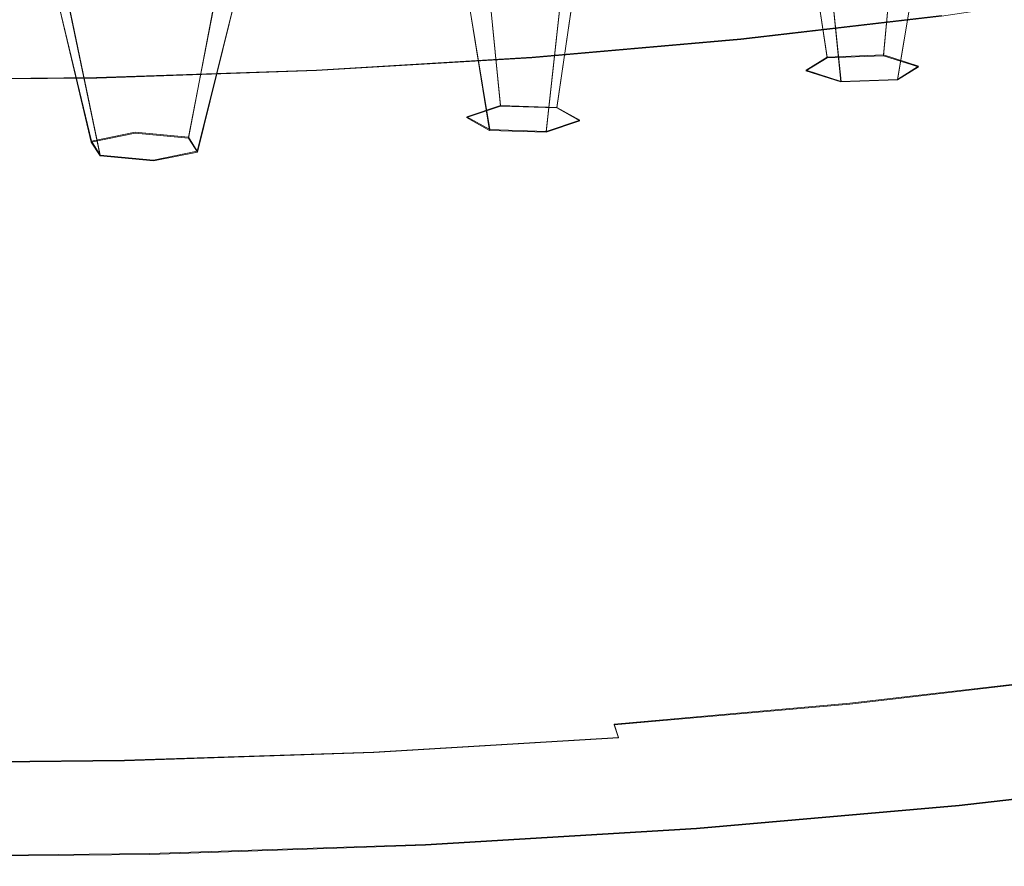
# Model space of a CAD drawing. Extents: x -47 to 101, y -281 to 0.
# Drawn here: x 58 to 74, y -281 to -268 of the extents above; entities that cross this region are included whole.
import ezdxf

# ---------------------------------------------------------------- set-up
doc = ezdxf.new("R2010")
doc.units = 0
doc.header["$LTSCALE"] = 500
doc.header["$MEASUREMENT"] = 0
for name, color, linetype in [('DWXOUTLINES', 7, 'Continuous'), ('FERRO_MIEDZ', 7, 'Continuous'), ('FERRO_PRYSZNIC2', 7, 'Continuous')]:
    doc.layers.add(name, color=color, linetype=linetype)

msp = doc.modelspace()

# ---------------------------------------------------------------- linework, layer by layer
at = {"layer": 'DWXOUTLINES', "color": 0, "lineweight": 0}
for p, q in [((72.08, -264.79, 192.45), (71.74, -268.48, 192.36)), ((70.85, -268.52, 192.48), (70.3, -264.86, 192.69)), ((65.7, -269.28, 195.47), (65.34, -265.59, 195.56)), ((70.73, -265.62, 195.68), (71.07, -268.9, 193.97)), ((72.51, -265.56, 195.43), (71.96, -268.87, 193.85)), ((67.12, -265.64, 195.75), (66.59, -269.31, 195.56)), ((61.48, -266.16, 197.76), (60.78, -269.78, 197.42)), ((58.4, -266.28, 198.25), (59.25, -269.84, 197.66)), ((64.99, -266.36, 198.56), (65.53, -269.66, 196.96)), ((66.78, -266.41, 198.75), (66.42, -269.69, 197.06)), ((61.77, -266.6, 199.48), (60.92, -270, 198.28)), ((58.69, -266.72, 199.97), (59.39, -270.06, 198.52)), ((69.49, -268.23, 207.22), (72.66, -267.86, 205.78)), ((69.49, -268.23, 207.22), (66.2, -268.52, 208.34)), ((66.2, -268.52, 208.34), (62.8, -268.72, 209.13)), ((70.52, -268.72, 193.29), (70.85, -268.52, 192.48)), ((71.74, -268.48, 192.36), (70.85, -268.52, 192.48)), ((71.74, -268.48, 192.36), (72.29, -268.66, 193.05)), ((62.8, -268.72, 209.13), (59.33, -268.84, 209.59)), ((71.07, -268.9, 193.97), (70.52, -268.72, 193.29)), ((72.29, -268.66, 193.05), (71.96, -268.87, 193.85)), ((59.33, -268.84, 209.59), (55.83, -268.87, 209.72)), ((71.96, -268.87, 193.85), (71.07, -268.9, 193.97)), ((65.17, -269.46, 196.17), (65.7, -269.28, 195.47)), ((66.59, -269.31, 195.56), (65.7, -269.28, 195.47)), ((66.59, -269.31, 195.56), (66.95, -269.51, 196.36)), ((65.53, -269.66, 196.96), (65.17, -269.46, 196.17)), ((66.95, -269.51, 196.36), (66.42, -269.69, 197.06)), ((66.42, -269.69, 197.06), (65.53, -269.66, 196.96)), ((59.25, -269.84, 197.66), (59.94, -269.7, 197.11)), ((60.78, -269.78, 197.42), (59.94, -269.7, 197.11)), ((60.78, -269.78, 197.42), (60.92, -270, 198.28)), ((59.39, -270.06, 198.52), (59.25, -269.84, 197.66)), ((60.23, -270.14, 198.83), (59.39, -270.06, 198.52)), ((60.92, -270, 198.28), (60.23, -270.14, 198.83)), ((71.21, -278.7, 208.9), (74.78, -278.29, 207.28)), ((67.49, -279.03, 210.17), (71.21, -278.7, 208.9)), ((67.56, -279.24, 210.36), (67.49, -279.03, 210.17)), ((63.7, -279.47, 211.26), (67.56, -279.24, 210.36)), ((59.77, -279.6, 211.78), (55.8, -279.64, 211.92)), ((63.7, -279.47, 211.26), (59.77, -279.6, 211.78)), ((72.93, -280.31, 212.88), (76.91, -279.84, 211.07)), ((72.93, -280.31, 212.88), (68.79, -280.67, 214.29)), ((68.79, -280.67, 214.29), (64.52, -280.93, 215.28)), ((64.52, -280.93, 215.28), (60.17, -281.07, 215.86)), ((60.17, -281.07, 215.86), (55.77, -281.12, 216.02))]:
    msp.add_line(p, q, dxfattribs=at)
at = {"layer": 'FERRO_MIEDZ', "lineweight": 0}
for points, invisible_edges in [([(74.601, -267.545, 209.685), (74.489, -266.475, 209.739), (70.973, -266.886, 211.338), (71.063, -267.958, 211.293)], 15), ([(71.063, -267.958, 211.293), (70.973, -266.886, 211.338), (67.313, -267.206, 212.587), (67.381, -268.28, 212.551)], 15), ([(68.167, -267.079, 202.695), (72.656, -267.869, 205.776), (69.49, -268.238, 207.216), (65.445, -267.896, 205.881)], 15), ([(57.245, -267.306, 203.579), (61.373, -267.577, 204.638), (59.333, -268.847, 209.588), (55.834, -268.88, 209.716)], 15), ([(63.585, -268.506, 213.433), (67.381, -268.28, 212.551), (67.313, -267.206, 212.587), (63.54, -267.431, 213.464)], 15), ([(59.713, -268.637, 213.944), (63.585, -268.506, 213.433), (63.54, -267.431, 213.464), (59.691, -267.561, 213.972)], 15), ([(75.914, -268.633, 204.123), (72.866, -269.084, 205.878), (72.656, -267.869, 205.776), (75.666, -267.424, 204.043)], 11), ([(55.804, -268.674, 214.088), (59.713, -268.637, 213.944), (59.691, -267.561, 213.972), (55.805, -267.598, 214.115)], 15), ([(61.373, -267.577, 204.638), (65.445, -267.896, 205.881), (62.798, -268.729, 209.13), (59.333, -268.847, 209.588)], 15), ([(74.719, -268.719, 209.617), (74.601, -267.545, 209.685), (71.063, -267.958, 211.293), (71.159, -269.135, 211.236)], 15), ([(65.445, -267.896, 205.881), (69.49, -268.238, 207.216), (66.195, -268.527, 208.341), (62.798, -268.729, 209.13)], 15), ([(71.159, -269.135, 211.236), (71.063, -267.958, 211.293), (67.381, -268.28, 212.551), (67.454, -269.459, 212.501)], 15), ([(72.866, -269.084, 205.878), (69.66, -269.458, 207.336), (69.49, -268.238, 207.216), (72.656, -267.869, 205.776)], 11), ([(69.66, -269.458, 207.336), (66.324, -269.75, 208.476), (66.195, -268.527, 208.341), (69.49, -268.238, 207.216)], 11), ([(63.633, -269.687, 213.389), (67.454, -269.459, 212.501), (67.381, -268.28, 212.551), (63.585, -268.506, 213.433)], 15), ([(59.737, -269.819, 213.903), (63.633, -269.687, 213.389), (63.585, -268.506, 213.433), (59.713, -268.637, 213.944)], 15), ([(62.883, -269.955, 209.275), (62.798, -268.729, 209.13), (66.195, -268.527, 208.341), (66.324, -269.75, 208.476)], 13), ([(55.802, -269.856, 214.048), (59.737, -269.819, 213.903), (59.713, -268.637, 213.944), (55.804, -268.674, 214.088)], 15), ([(59.374, -270.074, 209.738), (59.333, -268.847, 209.588), (62.798, -268.729, 209.13), (62.883, -269.955, 209.275)], 13), ([(74.845, -269.953, 209.548), (74.719, -268.719, 209.617), (71.159, -269.135, 211.236), (71.261, -270.372, 211.178)], 15), ([(76.161, -269.826, 204.204), (73.075, -270.282, 205.981), (72.866, -269.084, 205.878), (75.914, -268.633, 204.123)], 15), ([(55.83, -270.107, 209.869), (55.834, -268.88, 209.716), (59.333, -268.847, 209.588), (59.374, -270.074, 209.738)], 13), ([(71.261, -270.372, 211.178), (71.159, -269.135, 211.236), (67.454, -269.459, 212.501), (67.531, -270.698, 212.451)], 15), ([(73.075, -270.282, 205.981), (69.829, -270.66, 207.457), (69.66, -269.458, 207.336), (72.866, -269.084, 205.878)], 15), ([(63.684, -270.928, 213.345), (67.531, -270.698, 212.451), (67.454, -269.459, 212.501), (63.633, -269.687, 213.389)], 15), ([(69.829, -270.66, 207.457), (66.451, -270.956, 208.611), (66.324, -269.75, 208.476), (69.66, -269.458, 207.336)], 15), ([(55.8, -271.098, 214.009), (59.761, -271.06, 213.863), (59.737, -269.819, 213.903), (55.802, -269.856, 214.048)], 15), ([(59.761, -271.06, 213.863), (63.684, -270.928, 213.345), (63.633, -269.687, 213.389), (59.737, -269.819, 213.903)], 15), ([(62.967, -271.164, 209.42), (62.883, -269.955, 209.275), (66.324, -269.75, 208.476), (66.451, -270.956, 208.611)], 15), ([(59.415, -271.284, 209.889), (59.374, -270.074, 209.738), (62.883, -269.955, 209.275), (62.967, -271.164, 209.42)], 15), ([(74.845, -269.953, 209.548), (71.261, -270.372, 211.178), (71.369, -271.623, 211.132), (74.979, -271.202, 209.491)], 15), ([(76.402, -270.985, 204.286), (73.279, -271.447, 206.084), (73.075, -270.282, 205.981), (76.161, -269.826, 204.204)], 15), ([(55.827, -271.318, 210.021), (55.83, -270.107, 209.869), (59.374, -270.074, 209.738), (59.415, -271.284, 209.889)], 15), ([(73.279, -271.447, 206.084), (69.994, -271.83, 207.578), (69.829, -270.66, 207.457), (73.075, -270.282, 205.981)], 15), ([(71.261, -270.372, 211.178), (67.531, -270.698, 212.451), (67.612, -271.952, 212.415), (71.369, -271.623, 211.132)], 15), ([(63.684, -270.928, 213.345), (63.738, -272.183, 213.315), (67.612, -271.952, 212.415), (67.531, -270.698, 212.451)], 15), ([(69.994, -271.83, 207.578), (66.575, -272.129, 208.746), (66.451, -270.956, 208.611), (69.829, -270.66, 207.457)], 15), ([(55.8, -271.098, 214.009), (55.798, -272.354, 213.984), (59.787, -272.316, 213.837), (59.761, -271.06, 213.863)], 15), ([(59.761, -271.06, 213.863), (59.787, -272.316, 213.837), (63.738, -272.183, 213.315), (63.684, -270.928, 213.345)], 15), ([(63.05, -272.34, 209.565), (62.967, -271.164, 209.42), (66.451, -270.956, 208.611), (66.575, -272.129, 208.746)], 15), ([(76.637, -272.096, 204.369), (73.478, -272.562, 206.189), (73.279, -271.447, 206.084), (76.402, -270.985, 204.286)], 15), ([(59.455, -272.461, 210.039), (59.415, -271.284, 209.889), (62.967, -271.164, 209.42), (63.05, -272.34, 209.565)], 15), ([(74.979, -271.202, 209.491), (71.369, -271.623, 211.132), (71.484, -272.843, 211.112), (75.121, -272.419, 209.458)], 15), ([(55.824, -272.496, 210.173), (55.827, -271.318, 210.021), (59.415, -271.284, 209.889), (59.455, -272.461, 210.039)], 15), ([(73.478, -272.562, 206.189), (70.155, -272.95, 207.7), (69.994, -271.83, 207.578), (73.279, -271.447, 206.084)], 15), ([(71.369, -271.623, 211.132), (67.612, -271.952, 212.415), (67.699, -273.174, 212.405), (71.484, -272.843, 211.112)], 15), ([(70.155, -272.95, 207.7), (66.696, -273.253, 208.881), (66.575, -272.129, 208.746), (69.994, -271.83, 207.578)], 15), ([(63.738, -272.183, 213.315), (63.796, -273.407, 213.311), (67.699, -273.174, 212.405), (67.612, -271.952, 212.415)], 15), ([(63.131, -273.465, 209.709), (63.05, -272.34, 209.565), (66.575, -272.129, 208.746), (66.696, -273.253, 208.881)], 15), ([(76.637, -272.096, 204.369), (76.862, -273.14, 204.455), (73.668, -273.612, 206.294), (73.478, -272.562, 206.189)], 15), ([(59.787, -272.316, 213.837), (59.815, -273.542, 213.837), (63.796, -273.407, 213.311), (63.738, -272.183, 213.315)], 15), ([(55.798, -272.354, 213.984), (55.796, -273.58, 213.985), (59.815, -273.542, 213.837), (59.787, -272.316, 213.837)], 15), ([(55.821, -273.623, 210.324), (55.824, -272.496, 210.173), (59.455, -272.461, 210.039), (59.493, -273.588, 210.189)], 15), ([(59.493, -273.588, 210.189), (59.455, -272.461, 210.039), (63.05, -272.34, 209.565), (63.131, -273.465, 209.709)], 15), ([(75.121, -272.419, 209.458), (71.484, -272.843, 211.112), (71.606, -273.986, 211.13), (75.272, -273.559, 209.463)], 15), ([(73.478, -272.562, 206.189), (73.668, -273.612, 206.294), (70.309, -274.003, 207.822), (70.155, -272.95, 207.7)], 15), ([(71.484, -272.843, 211.112), (67.699, -273.174, 212.405), (67.791, -274.321, 212.433), (71.606, -273.986, 211.13)], 15), ([(70.155, -272.95, 207.7), (70.309, -274.003, 207.822), (66.813, -274.31, 209.016), (66.696, -273.253, 208.881)], 15), ([(63.796, -273.407, 213.311), (63.857, -274.555, 213.347), (67.791, -274.321, 212.433), (67.699, -273.174, 212.405)], 15), ([(63.131, -273.465, 209.709), (66.696, -273.253, 208.881), (66.813, -274.31, 209.016), (63.208, -274.525, 209.853)], 15), ([(55.796, -273.58, 213.985), (55.793, -274.729, 214.026), (59.845, -274.691, 213.877), (59.815, -273.542, 213.837)], 15), ([(59.493, -273.588, 210.189), (63.131, -273.465, 209.709), (63.208, -274.525, 209.853), (59.531, -274.649, 210.339)], 15), ([(59.815, -273.542, 213.837), (59.845, -274.691, 213.877), (63.857, -274.555, 213.347), (63.796, -273.407, 213.311)], 15), ([(55.821, -273.623, 210.324), (59.493, -273.588, 210.189), (59.531, -274.649, 210.339), (55.818, -274.684, 210.475)], 15), ([(73.668, -273.612, 206.294), (73.849, -274.578, 206.401), (70.455, -274.974, 207.945), (70.309, -274.003, 207.822)], 15), ([(75.272, -273.559, 209.463), (71.606, -273.986, 211.13), (71.737, -275.008, 211.2), (75.433, -274.577, 209.518)], 15), ([(70.309, -274.003, 207.822), (70.455, -274.974, 207.945), (66.923, -275.283, 209.151), (66.813, -274.31, 209.016)], 15), ([(71.606, -273.986, 211.13), (67.791, -274.321, 212.433), (67.889, -275.345, 212.513), (71.737, -275.008, 211.2)], 15), ([(63.208, -274.525, 209.853), (66.813, -274.31, 209.016), (66.923, -275.283, 209.151), (63.281, -275.501, 209.997)], 15), ([(63.857, -274.555, 213.347), (63.922, -275.582, 213.435), (67.889, -275.345, 212.513), (67.791, -274.321, 212.433)], 15), ([(59.531, -274.649, 210.339), (63.208, -274.525, 209.853), (63.281, -275.501, 209.997), (59.566, -275.626, 210.487)], 15), ([(59.845, -274.691, 213.877), (59.876, -275.719, 213.969), (63.922, -275.582, 213.435), (63.857, -274.555, 213.347)], 15), ([(73.849, -274.578, 206.401), (74.017, -275.446, 206.51), (70.591, -275.845, 208.068), (70.455, -274.974, 207.945)], 15), ([(75.604, -275.428, 209.637), (75.433, -274.577, 209.518), (71.737, -275.008, 211.2), (71.875, -275.863, 211.333)], 15), ([(55.793, -274.729, 214.026), (55.791, -275.757, 214.12), (59.876, -275.719, 213.969), (59.845, -274.691, 213.877)], 15), ([(55.818, -274.684, 210.475), (59.531, -274.649, 210.339), (59.566, -275.626, 210.487), (55.815, -275.662, 210.625)], 15), ([(70.455, -274.974, 207.945), (70.591, -275.845, 208.068), (67.026, -276.158, 209.286), (66.923, -275.283, 209.151)], 15), ([(71.875, -275.863, 211.333), (71.737, -275.008, 211.2), (67.889, -275.345, 212.513), (67.994, -276.203, 212.658)], 15), ([(63.281, -275.501, 209.997), (66.923, -275.283, 209.151), (67.026, -276.158, 209.286), (63.349, -276.377, 210.14)], 15), ([(63.992, -276.441, 213.588), (67.994, -276.203, 212.658), (67.889, -275.345, 212.513), (63.922, -275.582, 213.435)], 15), ([(59.566, -275.626, 210.487), (63.281, -275.501, 209.997), (63.349, -276.377, 210.14), (59.599, -276.504, 210.635)], 15), ([(74.017, -275.446, 206.51), (74.172, -276.197, 206.621), (70.716, -276.6, 208.193), (70.591, -275.845, 208.068)], 15), ([(75.781, -276.132, 209.805), (75.604, -275.428, 209.637), (71.875, -275.863, 211.333), (72.018, -276.571, 211.516)], 15), ([(55.788, -276.619, 214.279), (59.91, -276.58, 214.127), (59.876, -275.719, 213.969), (55.791, -275.757, 214.12)], 15), ([(55.815, -275.662, 210.625), (59.566, -275.626, 210.487), (59.599, -276.504, 210.635), (55.813, -276.539, 210.774)], 15), ([(59.91, -276.58, 214.127), (63.992, -276.441, 213.588), (63.922, -275.582, 213.435), (59.876, -275.719, 213.969)], 15), ([(70.591, -275.845, 208.068), (70.716, -276.6, 208.193), (67.12, -276.915, 209.421), (67.026, -276.158, 209.286)], 15), ([(72.018, -276.571, 211.516), (71.875, -275.863, 211.333), (67.994, -276.203, 212.658), (68.102, -276.914, 212.854)], 15), ([(63.349, -276.377, 210.14), (67.026, -276.158, 209.286), (67.12, -276.915, 209.421), (63.412, -277.136, 210.283)], 15), ([(75.96, -276.708, 210.008), (75.781, -276.132, 209.805), (72.018, -276.571, 211.516), (72.162, -277.151, 211.735)], 15), ([(64.064, -277.154, 213.792), (68.102, -276.914, 212.854), (67.994, -276.203, 212.658), (63.992, -276.441, 213.588)], 15), ([(74.31, -276.817, 206.735), (70.828, -277.223, 208.319), (70.716, -276.6, 208.193), (74.172, -276.197, 206.621)], 15), ([(59.599, -276.504, 210.635), (63.349, -276.377, 210.14), (63.412, -277.136, 210.283), (59.629, -277.264, 210.782)], 15), ([(59.945, -277.294, 214.336), (64.064, -277.154, 213.792), (63.992, -276.441, 213.588), (59.91, -276.58, 214.127)], 15), ([(55.786, -277.333, 214.489), (59.945, -277.294, 214.336), (59.91, -276.58, 214.127), (55.788, -276.619, 214.279)], 15), ([(55.813, -276.539, 210.774), (59.599, -276.504, 210.635), (59.629, -277.264, 210.782), (55.81, -277.3, 210.923)], 15), ([(70.828, -277.223, 208.319), (67.204, -277.54, 209.556), (67.12, -276.915, 209.421), (70.716, -276.6, 208.193)], 15), ([(72.162, -277.151, 211.735), (72.018, -276.571, 211.516), (68.102, -276.914, 212.854), (68.21, -277.497, 213.084)], 15), ([(76.135, -277.178, 210.232), (75.96, -276.708, 210.008), (72.162, -277.151, 211.735), (72.304, -277.624, 211.974)], 15), ([(63.468, -277.763, 210.425), (63.412, -277.136, 210.283), (67.12, -276.915, 209.421), (67.204, -277.54, 209.556)], 15), ([(64.136, -277.74, 214.031), (68.21, -277.497, 213.084), (68.102, -276.914, 212.854), (64.064, -277.154, 213.792)], 15), ([(74.437, -277.32, 206.855), (70.931, -277.729, 208.449), (70.828, -277.223, 208.319), (74.31, -276.817, 206.735)], 15), ([(55.808, -277.928, 211.069), (55.81, -277.3, 210.923), (59.629, -277.264, 210.782), (59.656, -277.892, 210.928)], 15), ([(59.656, -277.892, 210.928), (59.629, -277.264, 210.782), (63.412, -277.136, 210.283), (63.468, -277.763, 210.425)], 15), ([(59.979, -277.881, 214.58), (64.136, -277.74, 214.031), (64.064, -277.154, 213.792), (59.945, -277.294, 214.336)], 15), ([(70.931, -277.729, 208.449), (67.281, -278.049, 209.695), (67.204, -277.54, 209.556), (70.828, -277.223, 208.319)], 15), ([(72.304, -277.624, 211.974), (72.162, -277.151, 211.735), (68.21, -277.497, 213.084), (68.317, -277.974, 213.335)], 15), ([(76.135, -277.178, 210.232), (72.304, -277.624, 211.974), (72.439, -278.011, 212.219), (76.302, -277.56, 210.462)], 15), ([(55.783, -277.92, 214.734), (59.979, -277.881, 214.58), (59.945, -277.294, 214.336), (55.786, -277.333, 214.489)], 15), ([(74.554, -277.724, 206.983), (71.026, -278.135, 208.587), (70.931, -277.729, 208.449), (74.437, -277.32, 206.855)], 15), ([(63.519, -278.273, 210.57), (63.468, -277.763, 210.425), (67.204, -277.54, 209.556), (67.281, -278.049, 209.695)], 15), ([(64.207, -278.219, 214.29), (68.317, -277.974, 213.335), (68.21, -277.497, 213.084), (64.136, -277.74, 214.031)], 15), ([(76.302, -277.56, 210.462), (72.439, -278.011, 212.219), (72.565, -278.33, 212.456), (76.457, -277.876, 210.686)], 15), ([(60.014, -278.361, 214.844), (64.207, -278.219, 214.29), (64.136, -277.74, 214.031), (59.979, -277.881, 214.58)], 15), ([(71.026, -278.135, 208.587), (67.353, -278.457, 209.841), (67.281, -278.049, 209.695), (70.931, -277.729, 208.449)], 15), ([(72.304, -277.624, 211.974), (68.317, -277.974, 213.335), (68.419, -278.363, 213.592), (72.439, -278.011, 212.219)], 15), ([(74.667, -278.044, 207.123), (71.117, -278.458, 208.737), (71.026, -278.135, 208.587), (74.554, -277.724, 206.983)], 15), ([(55.78, -278.4, 214.999), (60.014, -278.361, 214.844), (59.979, -277.881, 214.58), (55.783, -277.92, 214.734)], 15), ([(55.806, -278.439, 211.219), (55.808, -277.928, 211.069), (59.656, -277.892, 210.928), (59.681, -278.403, 211.076)], 15), ([(59.681, -278.403, 211.076), (59.656, -277.892, 210.928), (63.468, -277.763, 210.425), (63.519, -278.273, 210.57)], 15), ([(76.457, -277.876, 210.686), (72.565, -278.33, 212.456), (72.676, -278.603, 212.67), (76.595, -278.145, 210.888)], 15), ([(63.567, -278.683, 210.721), (63.519, -278.273, 210.57), (67.281, -278.049, 209.695), (67.353, -278.457, 209.841)], 15), ([(64.207, -278.219, 214.29), (64.274, -278.61, 214.555), (68.419, -278.363, 213.592), (68.317, -277.974, 213.335)], 15), ([(72.439, -278.011, 212.219), (68.419, -278.363, 213.592), (68.514, -278.685, 213.839), (72.565, -278.33, 212.456)], 15), ([(74.667, -278.044, 207.123), (74.779, -278.297, 207.277), (71.207, -278.714, 208.901), (71.117, -278.458, 208.737)], 13), ([(71.117, -278.458, 208.737), (67.422, -278.782, 209.999), (67.353, -278.457, 209.841), (71.026, -278.135, 208.587)], 15), ([(76.595, -278.145, 210.888), (72.676, -278.603, 212.67), (72.771, -278.848, 212.848), (76.711, -278.388, 211.055)], 15), ([(55.78, -278.4, 214.999), (55.778, -278.793, 215.27), (60.046, -278.753, 215.113), (60.014, -278.361, 214.844)], 15), ([(59.704, -278.813, 211.231), (59.681, -278.403, 211.076), (63.519, -278.273, 210.57), (63.567, -278.683, 210.721)], 15), ([(60.014, -278.361, 214.844), (60.046, -278.753, 215.113), (64.274, -278.61, 214.555), (64.207, -278.219, 214.29)], 15), ([(72.565, -278.33, 212.456), (68.514, -278.685, 213.839), (68.598, -278.96, 214.063), (72.676, -278.603, 212.67)], 15), ([(74.779, -278.297, 207.277), (74.893, -278.499, 207.45), (71.3, -278.918, 209.084), (71.207, -278.714, 208.901)], 15), ([(55.804, -278.85, 211.375), (55.806, -278.439, 211.219), (59.681, -278.403, 211.076), (59.704, -278.813, 211.231)], 15), ([(63.612, -279.009, 210.884), (63.567, -278.683, 210.721), (67.353, -278.457, 209.841), (67.422, -278.782, 209.999)], 15), ([(64.274, -278.61, 214.555), (64.337, -278.934, 214.81), (68.514, -278.685, 213.839), (68.419, -278.363, 213.592)], 15), ([(71.117, -278.458, 208.737), (71.207, -278.714, 208.901), (67.49, -279.039, 210.171), (67.422, -278.782, 209.999)], 13), ([(74.893, -278.499, 207.45), (75.013, -278.667, 207.643), (71.397, -279.088, 209.288), (71.3, -278.918, 209.084)], 15), ([(76.802, -278.625, 211.173), (76.711, -278.388, 211.055), (72.771, -278.848, 212.848), (72.844, -279.087, 212.973)], 15), ([(60.046, -278.753, 215.113), (60.077, -279.078, 215.372), (64.337, -278.934, 214.81), (64.274, -278.61, 214.555)], 15), ([(72.676, -278.603, 212.67), (68.598, -278.96, 214.063), (68.669, -279.207, 214.248), (72.771, -278.848, 212.848)], 15), ([(75.013, -278.667, 207.643), (75.143, -278.816, 207.861), (71.502, -279.24, 209.516), (71.397, -279.088, 209.288)], 15), ([(76.869, -278.853, 211.247), (76.802, -278.625, 211.173), (72.844, -279.087, 212.973), (72.898, -279.316, 213.053)], 15), ([(55.778, -278.793, 215.27), (55.775, -279.119, 215.53), (60.077, -279.078, 215.372), (60.046, -278.753, 215.113)], 15), ([(55.803, -279.177, 211.541), (55.804, -278.85, 211.375), (59.704, -278.813, 211.231), (59.726, -279.14, 211.397)], 15), ([(59.726, -279.14, 211.397), (59.704, -278.813, 211.231), (63.567, -278.683, 210.721), (63.612, -279.009, 210.884)], 15), ([(63.612, -279.009, 210.884), (67.422, -278.782, 209.999), (67.49, -279.039, 210.171), (63.658, -279.268, 211.061)], 15), ([(64.337, -278.934, 214.81), (64.393, -279.21, 215.04), (68.598, -278.96, 214.063), (68.514, -278.685, 213.839)], 15), ([(71.207, -278.714, 208.901), (71.3, -278.918, 209.084), (67.56, -279.246, 210.361), (67.49, -279.039, 210.171)], 11), ([(75.286, -278.963, 208.105), (71.618, -279.391, 209.773), (71.502, -279.24, 209.516), (75.143, -278.816, 207.861)], 15), ([(60.077, -279.078, 215.372), (60.104, -279.356, 215.606), (64.393, -279.21, 215.04), (64.337, -278.934, 214.81)], 15), ([(64.393, -279.21, 215.04), (64.44, -279.459, 215.231), (68.669, -279.207, 214.248), (68.598, -278.96, 214.063)], 15), ([(71.3, -278.918, 209.084), (71.397, -279.088, 209.288), (67.633, -279.418, 210.573), (67.56, -279.246, 210.361)], 15), ([(72.844, -279.087, 212.973), (72.771, -278.848, 212.848), (68.669, -279.207, 214.248), (68.724, -279.448, 214.38)], 15), ([(75.44, -279.106, 208.37), (71.742, -279.538, 210.051), (71.618, -279.391, 209.773), (75.286, -278.963, 208.105)], 15), ([(76.915, -279.068, 211.282), (76.869, -278.853, 211.247), (72.898, -279.316, 213.053), (72.935, -279.532, 213.092)], 15), ([(55.775, -279.119, 215.53), (55.773, -279.397, 215.766), (60.104, -279.356, 215.606), (60.077, -279.078, 215.372)], 15), ([(59.726, -279.14, 211.397), (63.612, -279.009, 210.884), (63.658, -279.268, 211.061), (59.748, -279.4, 211.577)], 15), ([(63.658, -279.268, 211.061), (67.49, -279.039, 210.171), (67.56, -279.246, 210.361), (63.704, -279.476, 211.257)], 11), ([(71.397, -279.088, 209.288), (71.502, -279.24, 209.516), (67.712, -279.572, 210.81), (67.633, -279.418, 210.573)], 15), ([(72.898, -279.316, 213.053), (72.844, -279.087, 212.973), (68.724, -279.448, 214.38), (68.765, -279.678, 214.464)], 15), ([(75.599, -279.245, 208.647), (71.871, -279.68, 210.343), (71.742, -279.538, 210.051), (75.44, -279.106, 208.37)], 15), ([(76.942, -279.268, 211.284), (76.915, -279.068, 211.282), (72.935, -279.532, 213.092), (72.957, -279.733, 213.096)], 15), ([(55.803, -279.177, 211.541), (59.726, -279.14, 211.397), (59.748, -279.4, 211.577), (55.801, -279.437, 211.723)], 15), ([(59.748, -279.4, 211.577), (63.658, -279.268, 211.061), (63.704, -279.476, 211.257), (59.771, -279.609, 211.776)], 11), ([(60.104, -279.356, 215.606), (60.127, -279.605, 215.8), (64.44, -279.459, 215.231), (64.393, -279.21, 215.04)], 15), ([(63.704, -279.476, 211.257), (67.56, -279.246, 210.361), (67.633, -279.418, 210.573), (63.752, -279.649, 211.475)], 15), ([(64.477, -279.701, 215.367), (68.724, -279.448, 214.38), (68.669, -279.207, 214.248), (64.44, -279.459, 215.231)], 15), ([(71.618, -279.391, 209.773), (67.8, -279.725, 211.077), (67.712, -279.572, 210.81), (71.502, -279.24, 209.516)], 15), ([(75.76, -279.377, 208.931), (72.001, -279.815, 210.64), (71.871, -279.68, 210.343), (75.599, -279.245, 208.647)], 15), ([(76.942, -279.268, 211.284), (72.957, -279.733, 213.096), (72.966, -279.914, 213.071), (76.952, -279.449, 211.258)], 15), ([(55.773, -279.397, 215.766), (55.771, -279.647, 215.96), (60.127, -279.605, 215.8), (60.104, -279.356, 215.606)], 15), ([(55.801, -279.437, 211.723), (59.748, -279.4, 211.577), (59.771, -279.609, 211.776), (55.799, -279.646, 211.922)], 11), ([(63.752, -279.649, 211.475), (67.633, -279.418, 210.573), (67.712, -279.572, 210.81), (63.805, -279.805, 211.718)], 15), ([(64.504, -279.932, 215.454), (68.765, -279.678, 214.464), (68.724, -279.448, 214.38), (64.477, -279.701, 215.367)], 15), ([(71.742, -279.538, 210.051), (67.893, -279.875, 211.365), (67.8, -279.725, 211.077), (71.618, -279.391, 209.773)], 15), ([(72.935, -279.532, 213.092), (72.898, -279.316, 213.053), (68.765, -279.678, 214.464), (68.793, -279.895, 214.506)], 15), ([(75.76, -279.377, 208.931), (75.92, -279.5, 209.213), (72.13, -279.942, 210.936), (72.001, -279.815, 210.64)], 15), ([(59.771, -279.609, 211.776), (63.704, -279.476, 211.257), (63.752, -279.649, 211.475), (59.794, -279.783, 211.997)], 15), ([(60.144, -279.848, 215.939), (64.477, -279.701, 215.367), (64.44, -279.459, 215.231), (60.127, -279.605, 215.8)], 15), ([(63.863, -279.96, 211.992), (63.805, -279.805, 211.718), (67.712, -279.572, 210.81), (67.8, -279.725, 211.077)], 15), ([(71.871, -279.68, 210.343), (67.99, -280.02, 211.668), (67.893, -279.875, 211.365), (71.742, -279.538, 210.051)], 15), ([(72.957, -279.733, 213.096), (72.935, -279.532, 213.092), (68.793, -279.895, 214.506), (68.81, -280.096, 214.512)], 15), ([(75.92, -279.5, 209.213), (76.074, -279.615, 209.487), (72.255, -280.06, 211.224), (72.13, -279.942, 210.936)], 15), ([(76.952, -279.449, 211.258), (72.966, -279.914, 213.071), (72.963, -280.075, 213.022), (76.949, -279.61, 211.21)], 15), ([(55.77, -279.889, 216.1), (60.144, -279.848, 215.939), (60.127, -279.605, 215.8), (55.771, -279.647, 215.96)], 15), ([(55.799, -279.646, 211.922), (59.771, -279.609, 211.776), (59.794, -279.783, 211.997), (55.797, -279.821, 212.144)], 15), ([(59.794, -279.783, 211.997), (63.752, -279.649, 211.475), (63.805, -279.805, 211.718), (59.82, -279.94, 212.244)], 15), ([(60.158, -280.079, 216.028), (64.504, -279.932, 215.454), (64.477, -279.701, 215.367), (60.144, -279.848, 215.939)], 15), ([(63.925, -280.111, 212.288), (63.863, -279.96, 211.992), (67.8, -279.725, 211.077), (67.893, -279.875, 211.365)], 15), ([(64.523, -280.149, 215.499), (68.793, -279.895, 214.506), (68.765, -279.678, 214.464), (64.504, -279.932, 215.454)], 15), ([(72.001, -279.815, 210.64), (68.089, -280.158, 211.976), (67.99, -280.02, 211.668), (71.871, -279.68, 210.343)], 15), ([(72.957, -279.733, 213.096), (68.81, -280.096, 214.512), (68.816, -280.278, 214.488), (72.966, -279.914, 213.071)], 15), ([(76.074, -279.615, 209.487), (76.219, -279.718, 209.747), (72.373, -280.166, 211.496), (72.255, -280.06, 211.224)], 15), ([(76.219, -279.718, 209.747), (76.351, -279.808, 209.984), (72.479, -280.26, 211.744), (72.373, -280.166, 211.496)], 15), ([(76.933, -279.746, 211.144), (72.95, -280.211, 212.956), (72.93, -280.319, 212.876), (76.908, -279.855, 211.067)], 15), ([(76.949, -279.61, 211.21), (72.963, -280.075, 213.022), (72.95, -280.211, 212.956), (76.933, -279.746, 211.144)], 15), ([(55.769, -280.12, 216.189), (60.158, -280.079, 216.028), (60.144, -279.848, 215.939), (55.77, -279.889, 216.1)], 15), ([(55.797, -279.821, 212.144), (59.794, -279.783, 211.997), (59.82, -279.94, 212.244), (55.795, -279.978, 212.393)], 15), ([(59.848, -280.096, 212.522), (59.82, -279.94, 212.244), (63.805, -279.805, 211.718), (63.863, -279.96, 211.992)], 15), ([(63.99, -280.258, 212.597), (63.925, -280.111, 212.288), (67.893, -279.875, 211.365), (67.99, -280.02, 211.668)], 15), ([(64.534, -280.351, 215.506), (68.81, -280.096, 214.512), (68.793, -279.895, 214.506), (64.523, -280.149, 215.499)], 15), ([(72.001, -279.815, 210.64), (72.13, -279.942, 210.936), (68.186, -280.288, 212.283), (68.089, -280.158, 211.976)], 15), ([(72.966, -279.914, 213.071), (68.816, -280.278, 214.488), (68.814, -280.438, 214.439), (72.963, -280.075, 213.022)], 15), ([(76.467, -279.884, 210.191), (72.573, -280.339, 211.962), (72.479, -280.26, 211.744), (76.351, -279.808, 209.984)], 15), ([(76.567, -279.945, 210.372), (72.654, -280.401, 212.152), (72.573, -280.339, 211.962), (76.467, -279.884, 210.191)], 15), ([(76.876, -279.934, 210.984), (76.908, -279.855, 211.067), (72.93, -280.319, 212.876), (72.904, -280.397, 212.79)], 13), ([(55.793, -280.134, 212.671), (55.795, -279.978, 212.393), (59.82, -279.94, 212.244), (59.848, -280.096, 212.522)], 15), ([(59.878, -280.248, 212.822), (59.848, -280.096, 212.522), (63.863, -279.96, 211.992), (63.925, -280.111, 212.288)], 15), ([(60.166, -280.297, 216.074), (64.523, -280.149, 215.499), (64.504, -279.932, 215.454), (60.158, -280.079, 216.028)], 15), ([(64.055, -280.398, 212.914), (63.99, -280.258, 212.597), (67.99, -280.02, 211.668), (68.089, -280.158, 211.976)], 15), ([(72.13, -279.942, 210.936), (72.255, -280.06, 211.224), (68.28, -280.408, 212.581), (68.186, -280.288, 212.283)], 15), ([(72.255, -280.06, 211.224), (72.373, -280.166, 211.496), (68.369, -280.517, 212.863), (68.28, -280.408, 212.581)], 15), ([(76.653, -279.987, 210.53), (72.723, -280.445, 212.317), (72.654, -280.401, 212.152), (76.567, -279.945, 210.372)], 15), ([(76.725, -280.009, 210.667), (72.782, -280.469, 212.461), (72.723, -280.445, 212.317), (76.653, -279.987, 210.53)], 15), ([(76.725, -280.009, 210.667), (76.786, -280.009, 210.787), (72.831, -280.47, 212.585), (72.782, -280.469, 212.461)], 15), ([(76.786, -280.009, 210.787), (76.836, -279.984, 210.891), (72.871, -280.447, 212.694), (72.831, -280.47, 212.585)], 15), ([(76.836, -279.984, 210.891), (76.876, -279.934, 210.984), (72.904, -280.397, 212.79), (72.871, -280.447, 212.694)], 15), ([(55.768, -280.338, 216.235), (60.166, -280.297, 216.074), (60.158, -280.079, 216.028), (55.769, -280.12, 216.189)], 15), ([(55.791, -280.287, 212.972), (55.793, -280.134, 212.671), (59.848, -280.096, 212.522), (59.878, -280.248, 212.822)], 15), ([(59.909, -280.396, 213.136), (59.878, -280.248, 212.822), (63.925, -280.111, 212.288), (63.99, -280.258, 212.597)], 15), ([(60.172, -280.498, 216.082), (64.534, -280.351, 215.506), (64.523, -280.149, 215.499), (60.166, -280.297, 216.074)], 15), ([(64.055, -280.398, 212.914), (68.089, -280.158, 211.976), (68.186, -280.288, 212.283), (64.12, -280.53, 213.228)], 15), ([(64.534, -280.351, 215.506), (64.538, -280.533, 215.482), (68.816, -280.278, 214.488), (68.81, -280.096, 214.512)], 15), ([(72.373, -280.166, 211.496), (72.479, -280.26, 211.744), (68.45, -280.613, 213.12), (68.369, -280.517, 212.863)], 15), ([(72.95, -280.211, 212.956), (68.805, -280.574, 214.371), (68.789, -280.682, 214.29), (72.93, -280.319, 212.876)], 15), ([(72.963, -280.075, 213.022), (68.814, -280.438, 214.439), (68.805, -280.574, 214.371), (72.95, -280.211, 212.956)], 15), ([(55.768, -280.54, 216.244), (60.172, -280.498, 216.082), (60.166, -280.297, 216.074), (55.768, -280.338, 216.235)], 15), ([(55.788, -280.435, 213.288), (55.791, -280.287, 212.972), (59.878, -280.248, 212.822), (59.909, -280.396, 213.136)], 15), ([(59.94, -280.538, 213.457), (59.909, -280.396, 213.136), (63.99, -280.258, 212.597), (64.055, -280.398, 212.914)], 15), ([(60.172, -280.498, 216.082), (60.174, -280.681, 216.058), (64.538, -280.533, 215.482), (64.534, -280.351, 215.506)], 15), ([(64.12, -280.53, 213.228), (68.186, -280.288, 212.283), (68.28, -280.408, 212.581), (64.182, -280.652, 213.534)], 15), ([(64.538, -280.533, 215.482), (64.536, -280.693, 215.433), (68.814, -280.438, 214.439), (68.816, -280.278, 214.488)], 15), ([(72.573, -280.339, 211.962), (68.52, -280.694, 213.346), (68.45, -280.613, 213.12), (72.479, -280.26, 211.744)], 15), ([(72.654, -280.401, 212.152), (68.581, -280.758, 213.543), (68.52, -280.694, 213.346), (72.573, -280.339, 211.962)], 15), ([(72.904, -280.397, 212.79), (72.93, -280.319, 212.876), (68.789, -280.682, 214.29), (68.77, -280.759, 214.202)], 13), ([(55.768, -280.54, 216.244), (55.768, -280.722, 216.22), (60.174, -280.681, 216.058), (60.172, -280.498, 216.082)], 15), ([(55.786, -280.577, 213.61), (55.788, -280.435, 213.288), (59.909, -280.396, 213.136), (59.94, -280.538, 213.457)], 15), ([(59.94, -280.538, 213.457), (64.055, -280.398, 212.914), (64.12, -280.53, 213.228), (59.972, -280.671, 213.776)], 15), ([(59.972, -280.671, 213.776), (64.12, -280.53, 213.228), (64.182, -280.652, 213.534), (60.002, -280.794, 214.086)], 15), ([(60.174, -280.681, 216.058), (60.173, -280.841, 216.009), (64.536, -280.693, 215.433), (64.538, -280.533, 215.482)], 15), ([(64.182, -280.652, 213.534), (68.28, -280.408, 212.581), (68.369, -280.517, 212.863), (64.241, -280.763, 213.822)], 15), ([(64.241, -280.763, 213.822), (68.369, -280.517, 212.863), (68.45, -280.613, 213.12), (64.294, -280.86, 214.086)], 15), ([(64.536, -280.693, 215.433), (64.53, -280.829, 215.365), (68.805, -280.574, 214.371), (68.814, -280.438, 214.439)], 15), ([(72.723, -280.445, 212.317), (68.633, -280.803, 213.714), (68.581, -280.758, 213.543), (72.654, -280.401, 212.152)], 15), ([(72.782, -280.469, 212.461), (68.678, -280.828, 213.862), (68.633, -280.803, 213.714), (72.723, -280.445, 212.317)], 15), ([(72.782, -280.469, 212.461), (72.831, -280.47, 212.585), (68.715, -280.831, 213.991), (68.678, -280.828, 213.862)], 15), ([(72.831, -280.47, 212.585), (72.871, -280.447, 212.694), (68.745, -280.808, 214.103), (68.715, -280.831, 213.991)], 15), ([(72.871, -280.447, 212.694), (72.904, -280.397, 212.79), (68.77, -280.759, 214.202), (68.745, -280.808, 214.103)], 15), ([(55.768, -280.722, 216.22), (55.768, -280.882, 216.171), (60.173, -280.841, 216.009), (60.174, -280.681, 216.058)], 15), ([(55.783, -280.71, 213.93), (59.972, -280.671, 213.776), (60.002, -280.794, 214.086), (55.781, -280.834, 214.241)], 15), ([(55.786, -280.577, 213.61), (59.94, -280.538, 213.457), (59.972, -280.671, 213.776), (55.783, -280.71, 213.93)], 15), ([(60.002, -280.794, 214.086), (64.182, -280.652, 213.534), (64.241, -280.763, 213.822), (60.03, -280.906, 214.378)], 15), ([(64.341, -280.943, 214.317), (64.294, -280.86, 214.086), (68.45, -280.613, 213.12), (68.52, -280.694, 213.346)], 15), ([(64.507, -281.013, 215.193), (68.77, -280.759, 214.202), (68.789, -280.682, 214.29), (64.52, -280.936, 215.282)], 11), ([(64.53, -280.829, 215.365), (64.52, -280.936, 215.282), (68.789, -280.682, 214.29), (68.805, -280.574, 214.371)], 15), ([(55.768, -280.882, 216.171), (55.768, -281.018, 216.102), (60.17, -280.976, 215.94), (60.173, -280.841, 216.009)], 15), ([(55.781, -280.834, 214.241), (60.002, -280.794, 214.086), (60.03, -280.906, 214.378), (55.779, -280.946, 214.535)], 15), ([(60.03, -280.906, 214.378), (64.241, -280.763, 213.822), (64.294, -280.86, 214.086), (60.056, -281.004, 214.645)], 15), ([(60.17, -280.976, 215.94), (60.165, -281.084, 215.857), (64.52, -280.936, 215.282), (64.53, -280.829, 215.365)], 15), ([(60.173, -280.841, 216.009), (60.17, -280.976, 215.94), (64.53, -280.829, 215.365), (64.536, -280.693, 215.433)], 15), ([(64.382, -281.008, 214.519), (64.341, -280.943, 214.317), (68.52, -280.694, 213.346), (68.581, -280.758, 213.543)], 15), ([(64.416, -281.055, 214.694), (64.382, -281.008, 214.519), (68.581, -280.758, 213.543), (68.633, -280.803, 213.714)], 15), ([(64.446, -281.081, 214.846), (64.416, -281.055, 214.694), (68.633, -280.803, 213.714), (68.678, -280.828, 213.862)], 15), ([(64.446, -281.081, 214.846), (68.678, -280.828, 213.862), (68.715, -280.831, 213.991), (64.47, -281.084, 214.977)], 15), ([(64.47, -281.084, 214.977), (68.715, -280.831, 213.991), (68.745, -280.808, 214.103), (64.491, -281.062, 215.092)], 15), ([(64.491, -281.062, 215.092), (68.745, -280.808, 214.103), (68.77, -280.759, 214.202), (64.507, -281.013, 215.193)], 15), ([(55.768, -281.018, 216.102), (55.768, -281.125, 216.019), (60.165, -281.084, 215.857), (60.17, -280.976, 215.94)], 15), ([(55.779, -280.946, 214.535), (60.03, -280.906, 214.378), (60.056, -281.004, 214.645), (55.777, -281.044, 214.803)], 15), ([(60.079, -281.087, 214.88), (60.056, -281.004, 214.645), (64.294, -280.86, 214.086), (64.341, -280.943, 214.317)], 15), ([(60.098, -281.153, 215.084), (60.079, -281.087, 214.88), (64.341, -280.943, 214.317), (64.382, -281.008, 214.519)], 15), ([(60.159, -281.161, 215.767), (64.507, -281.013, 215.193), (64.52, -280.936, 215.282), (60.165, -281.084, 215.857)], 11), ([(55.769, -281.202, 215.928), (60.159, -281.161, 215.767), (60.165, -281.084, 215.857), (55.768, -281.125, 216.019)], 11), ([(55.772, -281.241, 215.421), (55.773, -281.194, 215.243), (60.098, -281.153, 215.084), (60.115, -281.2, 215.262)], 15), ([(55.773, -281.194, 215.243), (55.775, -281.128, 215.038), (60.079, -281.087, 214.88), (60.098, -281.153, 215.084)], 15), ([(55.775, -281.128, 215.038), (55.777, -281.044, 214.803), (60.056, -281.004, 214.645), (60.079, -281.087, 214.88)], 15), ([(60.115, -281.2, 215.262), (60.098, -281.153, 215.084), (64.382, -281.008, 214.519), (64.416, -281.055, 214.694)], 15), ([(60.129, -281.227, 215.415), (60.115, -281.2, 215.262), (64.416, -281.055, 214.694), (64.446, -281.081, 214.846)], 15), ([(60.129, -281.227, 215.415), (64.446, -281.081, 214.846), (64.47, -281.084, 214.977), (60.141, -281.23, 215.549)], 15), ([(60.141, -281.23, 215.549), (64.47, -281.084, 214.977), (64.491, -281.062, 215.092), (60.151, -281.209, 215.665)], 15), ([(60.151, -281.209, 215.665), (64.491, -281.062, 215.092), (64.507, -281.013, 215.193), (60.159, -281.161, 215.767)], 15), ([(55.769, -281.25, 215.826), (60.151, -281.209, 215.665), (60.159, -281.161, 215.767), (55.769, -281.202, 215.928)], 15), ([(55.77, -281.271, 215.71), (60.141, -281.23, 215.549), (60.151, -281.209, 215.665), (55.769, -281.25, 215.826)], 15), ([(55.771, -281.268, 215.576), (60.129, -281.227, 215.415), (60.141, -281.23, 215.549), (55.77, -281.271, 215.71)], 15), ([(55.771, -281.268, 215.576), (55.772, -281.241, 215.421), (60.115, -281.2, 215.262), (60.129, -281.227, 215.415)], 15)]:
    msp.add_3dface(points, dxfattribs=dict(at, invisible_edges=invisible_edges))
at = {"layer": 'FERRO_PRYSZNIC2', "lineweight": 0}
for points, invisible_edges in [([(72.076, -264.805, 192.446), (71.74, -268.495, 192.361), (70.851, -268.526, 192.483), (70.296, -264.867, 192.69)], 7), ([(73.184, -265.156, 193.817), (72.293, -268.67, 193.046), (71.74, -268.495, 192.361), (72.076, -264.805, 192.446)], 3), ([(70.296, -264.867, 192.69), (70.851, -268.526, 192.483), (70.516, -268.733, 193.289), (69.625, -265.282, 194.305)], 4), ([(72.513, -265.571, 195.432), (71.958, -268.877, 193.852), (72.293, -268.67, 193.046), (73.184, -265.156, 193.817)], 5), ([(69.625, -265.282, 194.305), (70.516, -268.733, 193.289), (71.069, -268.908, 193.973), (70.733, -265.633, 195.676)], 1), ([(65.336, -265.604, 195.56), (65.698, -269.291, 195.465), (65.166, -269.471, 196.165), (64.271, -265.963, 196.962)], 4), ([(67.123, -265.653, 195.752), (66.589, -269.316, 195.561), (65.698, -269.291, 195.465), (65.336, -265.604, 195.56)], 7), ([(70.733, -265.633, 195.676), (71.069, -268.908, 193.973), (71.958, -268.877, 193.852), (72.513, -265.571, 195.432)], 1), ([(67.844, -266.062, 197.347), (66.949, -269.52, 196.358), (66.589, -269.316, 195.561), (67.123, -265.653, 195.752)], 3), ([(59.795, -266.01, 197.145), (59.94, -269.714, 197.113), (59.245, -269.855, 197.663), (58.403, -266.293, 198.247)], 1), ([(61.476, -266.168, 197.762), (60.779, -269.793, 197.42), (59.94, -269.714, 197.113), (59.795, -266.01, 197.145)], 7), ([(64.271, -265.963, 196.962), (65.166, -269.471, 196.165), (65.526, -269.675, 196.961), (64.992, -266.372, 198.557)], 1), ([(66.779, -266.422, 198.75), (66.418, -269.699, 197.058), (66.949, -269.52, 196.358), (67.844, -266.062, 197.347)], 5), ([(61.765, -266.609, 199.48), (60.923, -270.013, 198.278), (60.779, -269.793, 197.42), (61.476, -266.168, 197.762)], 3), ([(58.403, -266.293, 198.247), (59.245, -269.855, 197.663), (59.39, -270.075, 198.52), (58.692, -266.734, 199.965)], 1), ([(64.992, -266.372, 198.557), (65.526, -269.675, 196.961), (66.418, -269.699, 197.058), (66.779, -266.422, 198.75)], 1), ([(60.374, -266.892, 200.582), (60.229, -270.154, 198.828), (60.923, -270.013, 198.278), (61.765, -266.609, 199.48)], 1), ([(58.692, -266.734, 199.965), (59.39, -270.075, 198.52), (60.229, -270.154, 198.828), (60.374, -266.892, 200.582)], 5), ([(70.851, -268.526, 192.483), (71.069, -268.908, 193.973), (70.516, -268.733, 193.289), (70.851, -268.526, 192.483)], 15), ([(72.293, -268.67, 193.046), (70.851, -268.526, 192.483), (71.74, -268.495, 192.361), (72.293, -268.67, 193.046)], 9), ([(71.069, -268.908, 193.973), (70.851, -268.526, 192.483), (72.293, -268.67, 193.046), (71.069, -268.908, 193.973)], 15), ([(71.069, -268.908, 193.973), (72.293, -268.67, 193.046), (71.958, -268.877, 193.852), (71.069, -268.908, 193.973)], 15), ([(65.698, -269.291, 195.465), (65.526, -269.675, 196.961), (65.166, -269.471, 196.165), (65.698, -269.291, 195.465)], 15), ([(65.526, -269.675, 196.961), (65.698, -269.291, 195.465), (66.949, -269.52, 196.358), (65.526, -269.675, 196.961)], 15), ([(66.949, -269.52, 196.358), (65.698, -269.291, 195.465), (66.589, -269.316, 195.561), (66.949, -269.52, 196.358)], 9), ([(65.526, -269.675, 196.961), (66.949, -269.52, 196.358), (66.418, -269.699, 197.058), (65.526, -269.675, 196.961)], 15), ([(59.94, -269.714, 197.113), (59.39, -270.075, 198.52), (59.245, -269.855, 197.663), (59.94, -269.714, 197.113)], 15), ([(59.39, -270.075, 198.52), (59.94, -269.714, 197.113), (60.923, -270.013, 198.278), (59.39, -270.075, 198.52)], 15), ([(60.923, -270.013, 198.278), (59.94, -269.714, 197.113), (60.779, -269.793, 197.42), (60.923, -270.013, 198.278)], 9), ([(59.39, -270.075, 198.52), (60.923, -270.013, 198.278), (60.229, -270.154, 198.828), (59.39, -270.075, 198.52)], 15)]:
    msp.add_3dface(points, dxfattribs=dict(at, invisible_edges=invisible_edges))

doc.saveas('drawing.dxf')
